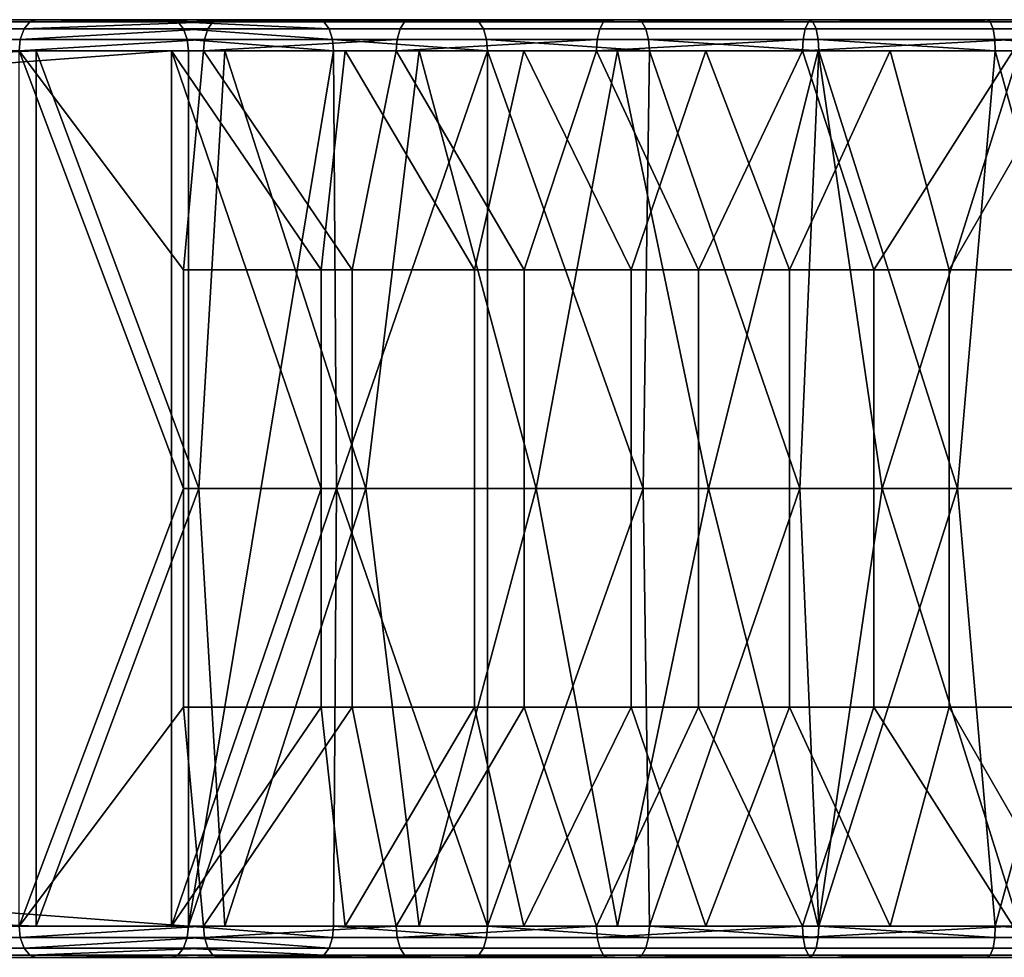
# Model space of a CAD drawing. Units: inches. Extents: x -32.3 to 32.5, y -13.7 to 12.8.
# Drawn here: x -7.5 to -6.3, y 9.2 to 10.3 of the extents above; entities that cross this region are included whole.
import ezdxf

# ---------------------------------------------------------------- set-up
doc = ezdxf.new("R2010")
doc.units = ezdxf.units.IN
doc.header["$MEASUREMENT"] = 0
doc.layers.add('SEAT-SEAT', color=5, linetype='Continuous')

msp = doc.modelspace()

# ---------------------------------------------------------------- linework, layer by layer
at = {"layer": 'SEAT-SEAT'}
for points in [[(-7.3396, 10.3346, 10.5684), (-7.5102, 10.3346, 10.3037), (-22.3523, 10.3346, 19.8686)], [(-7.3396, 10.3346, 10.5684), (-22.3523, 10.3346, 19.8686), (-22.1817, 10.3346, 20.1334)], [(-14.9391, 10.3319, 15.074), (-22.3523, 10.3346, 19.8686), (-7.5102, 10.3346, 10.3037)], [(-7.3396, 10.3346, 10.5684), (-22.1817, 10.3346, 20.1334), (-14.7528, 10.3319, 15.3631)], [(-7.5102, 10.3346, 10.3037), (-7.5181, 10.3319, 10.2915), (-14.9391, 10.3319, 15.074)], [(-14.7528, 10.3319, 15.3631), (-7.3317, 10.3319, 10.5806), (-7.3396, 10.3346, 10.5684)], [(-7.2873, 10.3319, 10.1538), (-7.5181, 10.3319, 10.2915), (-7.2804, 10.3346, 10.1665)], [(-7.2804, 10.3346, 10.1665), (-7.5181, 10.3319, 10.2915), (-7.5102, 10.3346, 10.3037)], [(-6.9586, 10.3346, 10.3546), (-7.2804, 10.3346, 10.1665), (-7.5102, 10.3346, 10.3037)], [(-6.9586, 10.3346, 10.3546), (-7.5102, 10.3346, 10.3037), (-7.1546, 10.3346, 10.4569)], [(-7.1546, 10.3346, 10.4569), (-7.5102, 10.3346, 10.3037), (-7.3396, 10.3346, 10.5684)], [(-7.3317, 10.3319, 10.5806), (-7.1475, 10.3319, 10.4696), (-7.3396, 10.3346, 10.5684)], [(-7.3396, 10.3346, 10.5684), (-7.1475, 10.3319, 10.4696), (-7.1546, 10.3346, 10.4569)], [(-7.2804, 10.3346, 10.1665), (-7.0398, 10.3346, 10.0445), (-7.2873, 10.3319, 10.1538)], [(-7.2873, 10.3319, 10.1538), (-7.0398, 10.3346, 10.0445), (-7.0459, 10.3319, 10.0314)], [(-6.5363, 10.3346, 10.1826), (-7.0398, 10.3346, 10.0445), (-7.2804, 10.3346, 10.1665)], [(-6.5363, 10.3346, 10.1826), (-7.2804, 10.3346, 10.1665), (-6.7523, 10.3346, 10.2627)], [(-6.7523, 10.3346, 10.2627), (-7.2804, 10.3346, 10.1665), (-6.9586, 10.3346, 10.3546)], [(-7.1546, 10.3346, 10.4569), (-7.1475, 10.3319, 10.4696), (-6.9523, 10.3319, 10.3676)], [(-7.1546, 10.3346, 10.4569), (-6.9523, 10.3319, 10.3676), (-6.9586, 10.3346, 10.3546)], [(-7.0398, 10.3346, 10.0445), (-6.7901, 10.3346, 9.939), (-7.0459, 10.3319, 10.0314)], [(-7.0459, 10.3319, 10.0314), (-6.7901, 10.3346, 9.939), (-6.7952, 10.3319, 9.9255)], [(-6.3116, 10.3346, 10.1155), (-6.7901, 10.3346, 9.939), (-7.0398, 10.3346, 10.0445)], [(-6.3116, 10.3346, 10.1155), (-7.0398, 10.3346, 10.0445), (-6.5363, 10.3346, 10.1826)], [(-6.9586, 10.3346, 10.3546), (-6.9523, 10.3319, 10.3676), (-6.7468, 10.3319, 10.2761)], [(-6.9586, 10.3346, 10.3546), (-6.7468, 10.3319, 10.2761), (-6.7523, 10.3346, 10.2627)], [(-6.7901, 10.3346, 9.939), (-6.5329, 10.3346, 9.8509), (-6.7952, 10.3319, 9.9255)], [(-6.7952, 10.3319, 9.9255), (-6.5329, 10.3346, 9.8509), (-6.5371, 10.3319, 9.837)], [(-6.0793, 10.3346, 10.0625), (-6.5329, 10.3346, 9.8509), (-6.7901, 10.3346, 9.939)], [(-6.0793, 10.3346, 10.0625), (-6.7901, 10.3346, 9.939), (-6.3116, 10.3346, 10.1155)], [(-6.7523, 10.3346, 10.2627), (-6.7468, 10.3319, 10.2761), (-6.5317, 10.3319, 10.1963)], [(-6.7523, 10.3346, 10.2627), (-6.5317, 10.3319, 10.1963), (-6.5363, 10.3346, 10.1826)], [(-6.5329, 10.3346, 9.8509), (-6.2701, 10.3346, 9.7809), (-6.5371, 10.3319, 9.837)], [(-6.5371, 10.3319, 9.837), (-6.2701, 10.3346, 9.7809), (-6.2734, 10.3319, 9.7668)], [(-6.5363, 10.3346, 10.1826), (-6.5317, 10.3319, 10.1963), (-6.3079, 10.3319, 10.1295)], [(-6.5363, 10.3346, 10.1826), (-6.3079, 10.3319, 10.1295), (-6.3116, 10.3346, 10.1155)], [(-5.8408, 10.3346, 10.0246), (-6.2701, 10.3346, 9.7809), (-6.5329, 10.3346, 9.8509)], [(-5.8408, 10.3346, 10.0246), (-6.5329, 10.3346, 9.8509), (-6.0793, 10.3346, 10.0625)], [(-6.3116, 10.3346, 10.1155), (-6.3079, 10.3319, 10.1295), (-6.0766, 10.3319, 10.0767)], [(-6.3116, 10.3346, 10.1155), (-6.0766, 10.3319, 10.0767), (-6.0793, 10.3346, 10.0625)], [(-14.9464, 10.3231, 15.0627), (-7.53, 10.3098, 10.2729), (-14.9511, 10.3098, 15.0554)], [(-14.9391, 10.3319, 15.074), (-7.5253, 10.3231, 10.2803), (-14.9464, 10.3231, 15.0627)], [(-14.9464, 10.3231, 15.0627), (-7.5253, 10.3231, 10.2803), (-7.53, 10.3098, 10.2729)], [(-14.9391, 10.3319, 15.074), (-7.5181, 10.3319, 10.2915), (-7.5253, 10.3231, 10.2803)], [(-14.7456, 10.3231, 15.3743), (-7.3317, 10.3319, 10.5806), (-14.7528, 10.3319, 15.3631)], [(-14.7456, 10.3231, 15.3743), (-7.3245, 10.3231, 10.5918), (-7.3317, 10.3319, 10.5806)], [(-14.7408, 10.3098, 15.3817), (-7.3245, 10.3231, 10.5918), (-14.7456, 10.3231, 15.3743)], [(-14.7408, 10.3098, 15.3817), (-7.3198, 10.3098, 10.5992), (-7.3245, 10.3231, 10.5918)], [(-7.298, 10.3098, 10.1344), (-7.53, 10.3098, 10.2729), (-7.2938, 10.3231, 10.1421)], [(-7.2938, 10.3231, 10.1421), (-7.53, 10.3098, 10.2729), (-7.5253, 10.3231, 10.2803)], [(-7.2938, 10.3231, 10.1421), (-7.5253, 10.3231, 10.2803), (-7.2873, 10.3319, 10.1538)], [(-7.2873, 10.3319, 10.1538), (-7.5253, 10.3231, 10.2803), (-7.5181, 10.3319, 10.2915)], [(-7.3245, 10.3231, 10.5918), (-7.1409, 10.3231, 10.4812), (-7.3317, 10.3319, 10.5806)], [(-7.3317, 10.3319, 10.5806), (-7.1409, 10.3231, 10.4812), (-7.1475, 10.3319, 10.4696)], [(-7.3198, 10.3098, 10.5992), (-7.1366, 10.3098, 10.4888), (-7.3245, 10.3231, 10.5918)], [(-7.3245, 10.3231, 10.5918), (-7.1366, 10.3098, 10.4888), (-7.1409, 10.3231, 10.4812)], [(-7.2938, 10.3231, 10.1421), (-7.0515, 10.3231, 10.0193), (-7.0552, 10.3098, 10.0113), (-7.298, 10.3098, 10.1344)], [(-7.2873, 10.3319, 10.1538), (-7.0459, 10.3319, 10.0314), (-7.0515, 10.3231, 10.0193), (-7.2938, 10.3231, 10.1421)], [(-7.1409, 10.3231, 10.4812), (-6.9465, 10.3231, 10.3797), (-6.9523, 10.3319, 10.3676), (-7.1475, 10.3319, 10.4696)], [(-7.1366, 10.3098, 10.4888), (-6.9427, 10.3098, 10.3875), (-6.9465, 10.3231, 10.3797), (-7.1409, 10.3231, 10.4812)], [(-7.0515, 10.3231, 10.0193), (-6.8, 10.3231, 9.913), (-6.8031, 10.3098, 9.9048), (-7.0552, 10.3098, 10.0113)], [(-7.0459, 10.3319, 10.0314), (-6.7952, 10.3319, 9.9255), (-6.8, 10.3231, 9.913), (-7.0515, 10.3231, 10.0193)], [(-6.9465, 10.3231, 10.3797), (-6.7417, 10.3231, 10.2885), (-6.7468, 10.3319, 10.2761), (-6.9523, 10.3319, 10.3676)], [(-6.9427, 10.3098, 10.3875), (-6.7384, 10.3098, 10.2966), (-6.7417, 10.3231, 10.2885), (-6.9465, 10.3231, 10.3797)], [(-6.8, 10.3231, 9.913), (-6.541, 10.3231, 9.8243), (-6.5436, 10.3098, 9.8159), (-6.8031, 10.3098, 9.9048)], [(-6.7952, 10.3319, 9.9255), (-6.5371, 10.3319, 9.837), (-6.541, 10.3231, 9.8243), (-6.8, 10.3231, 9.913)], [(-6.7417, 10.3231, 10.2885), (-6.5274, 10.3231, 10.209), (-6.5317, 10.3319, 10.1963), (-6.7468, 10.3319, 10.2761)], [(-6.7384, 10.3098, 10.2966), (-6.5247, 10.3098, 10.2173), (-6.5274, 10.3231, 10.209), (-6.7417, 10.3231, 10.2885)], [(-6.541, 10.3231, 9.8243), (-6.2764, 10.3231, 9.7538), (-6.2783, 10.3098, 9.7452), (-6.5436, 10.3098, 9.8159)], [(-6.5371, 10.3319, 9.837), (-6.2734, 10.3319, 9.7668), (-6.2764, 10.3231, 9.7538), (-6.541, 10.3231, 9.8243)], [(-6.5274, 10.3231, 10.209), (-6.3045, 10.3231, 10.1424), (-6.3079, 10.3319, 10.1295), (-6.5317, 10.3319, 10.1963)], [(-6.5247, 10.3098, 10.2173), (-6.3023, 10.3098, 10.1509), (-6.3045, 10.3231, 10.1424), (-6.5274, 10.3231, 10.209)], [(-6.3045, 10.3231, 10.1424), (-6.074, 10.3231, 10.0898), (-6.0766, 10.3319, 10.0767), (-6.3079, 10.3319, 10.1295)], [(-6.3023, 10.3098, 10.1509), (-6.0724, 10.3098, 10.0984), (-6.074, 10.3231, 10.0898), (-6.3045, 10.3231, 10.1424)], [(-14.7408, 10.3098, 15.3817), (-22.1604, 10.2953, 20.1664), (-7.3183, 10.2953, 10.6015)], [(-14.9511, 10.3098, 15.0554), (-7.53, 10.3098, 10.2729), (-7.5315, 10.2953, 10.2706)], [(-7.3183, 10.2953, 10.6015), (-7.3198, 10.3098, 10.5992), (-14.7408, 10.3098, 15.3817)], [(-7.2994, 10.2953, 10.132), (-7.5315, 10.2953, 10.2706), (-7.298, 10.3098, 10.1344)], [(-7.298, 10.3098, 10.1344), (-7.5315, 10.2953, 10.2706), (-7.53, 10.3098, 10.2729)], [(-7.3183, 10.2953, 10.6015), (-7.1353, 10.2953, 10.4912), (-7.3198, 10.3098, 10.5992)], [(-7.3198, 10.3098, 10.5992), (-7.1353, 10.2953, 10.4912), (-7.1366, 10.3098, 10.4888)], [(-7.298, 10.3098, 10.1344), (-7.0552, 10.3098, 10.0113), (-7.2994, 10.2953, 10.132)], [(-7.2994, 10.2953, 10.132), (-7.0552, 10.3098, 10.0113), (-7.0564, 10.2953, 10.0088)], [(-7.1353, 10.2953, 10.4912), (-6.9415, 10.2953, 10.39), (-7.1366, 10.3098, 10.4888)], [(-7.1366, 10.3098, 10.4888), (-6.9415, 10.2953, 10.39), (-6.9427, 10.3098, 10.3875)], [(-7.0564, 10.2953, 10.0088), (-7.0552, 10.3098, 10.0113), (-6.8031, 10.3098, 9.9048)], [(-7.0564, 10.2953, 10.0088), (-6.8031, 10.3098, 9.9048), (-6.8041, 10.2953, 9.9022)], [(-6.9415, 10.2953, 10.39), (-6.7374, 10.2953, 10.2992), (-6.9427, 10.3098, 10.3875)], [(-6.9427, 10.3098, 10.3875), (-6.7374, 10.2953, 10.2992), (-6.7384, 10.3098, 10.2966)], [(-6.8041, 10.2953, 9.9022), (-6.8031, 10.3098, 9.9048), (-6.5436, 10.3098, 9.8159)], [(-6.8041, 10.2953, 9.9022), (-6.5436, 10.3098, 9.8159), (-6.5444, 10.2953, 9.8132)], [(-6.7374, 10.2953, 10.2992), (-6.5238, 10.2953, 10.2199), (-6.7384, 10.3098, 10.2966)], [(-6.7384, 10.3098, 10.2966), (-6.5238, 10.2953, 10.2199), (-6.5247, 10.3098, 10.2173)], [(-6.5444, 10.2953, 9.8132), (-6.5436, 10.3098, 9.8159), (-6.2783, 10.3098, 9.7452)], [(-6.5444, 10.2953, 9.8132), (-6.2783, 10.3098, 9.7452), (-6.2789, 10.2953, 9.7425)], [(-6.5238, 10.2953, 10.2199), (-6.3016, 10.2953, 10.1535), (-6.5247, 10.3098, 10.2173)], [(-6.5247, 10.3098, 10.2173), (-6.3016, 10.2953, 10.1535), (-6.3023, 10.3098, 10.1509)], [(-6.3016, 10.2953, 10.1535), (-6.0719, 10.2953, 10.1011), (-6.3023, 10.3098, 10.1509)], [(-6.3023, 10.3098, 10.1509), (-6.0719, 10.2953, 10.1011), (-6.0724, 10.3098, 10.0984)], [(-22.3523, 10.2953, 19.8686), (-21.8406, 9.8207, 19.5388), (-7.5102, 10.2953, 10.3037)], [(-7.5102, 10.2953, 10.3037), (-7.3396, 10.2953, 10.5684), (-22.3523, 10.2953, 19.8686)], [(-22.3523, 10.2953, 19.8686), (-7.3396, 10.2953, 10.5684), (-22.1817, 10.2953, 20.1334)], [(-7.3396, 9.1929, 10.5684), (-22.1817, 9.1929, 20.1334), (-7.3396, 10.2953, 10.5684)], [(-7.3396, 10.2953, 10.5684), (-22.1817, 9.1929, 20.1334), (-22.1817, 10.2953, 20.1334)], [(-7.3183, 10.2953, 10.6015), (-22.1604, 10.2953, 20.1664), (-7.3183, 9.1929, 10.6015)], [(-7.3183, 9.1929, 10.6015), (-22.1604, 10.2953, 20.1664), (-22.1604, 9.1929, 20.1664)], [(-7.5102, 10.2953, 10.3037), (-21.8406, 9.8207, 19.5388), (-21.8163, 9.8072, 19.5232)], [(-7.5102, 10.2953, 10.3037), (-21.8163, 9.8072, 19.5232), (-21.7985, 9.7833, 19.5117)], [(-21.7985, 9.7833, 19.5117), (-21.7904, 9.7554, 19.5065), (-7.5102, 10.2953, 10.3037)], [(-7.5102, 10.2953, 10.3037), (-21.7904, 9.7554, 19.5065), (-7.5102, 9.1929, 10.3037)], [(-7.5315, 10.2953, 10.2706), (-7.3243, 9.7441, 10.1459), (-7.5315, 9.1929, 10.2706)], [(-7.2994, 10.2953, 10.132), (-7.3243, 10.0197, 10.1459), (-7.5315, 10.2953, 10.2706)], [(-7.5315, 10.2953, 10.2706), (-7.3243, 10.0197, 10.1459), (-7.3243, 9.7441, 10.1459)], [(-7.5102, 10.2953, 10.3037), (-7.5102, 9.1929, 10.3037), (-7.3051, 9.7441, 10.1802)], [(-7.3051, 9.7441, 10.1802), (-7.2722, 10.2953, 10.162), (-7.5102, 10.2953, 10.3037)], [(-7.2722, 10.2953, 10.162), (-6.8957, 10.2953, 10.3249), (-7.5102, 10.2953, 10.3037)], [(-7.5102, 10.2953, 10.3037), (-6.8957, 10.2953, 10.3249), (-7.1208, 10.2953, 10.4382)], [(-7.5102, 10.2953, 10.3037), (-7.1208, 10.2953, 10.4382), (-7.3396, 10.2953, 10.5684)], [(-7.1208, 10.2953, 10.4382), (-7.1511, 10.0197, 10.455), (-7.3396, 10.2953, 10.5684)], [(-7.3396, 10.2953, 10.5684), (-7.1511, 10.0197, 10.455), (-7.1511, 9.7441, 10.455)], [(-7.3396, 10.2953, 10.5684), (-7.1511, 9.7441, 10.455), (-7.3396, 9.1929, 10.5684)], [(-7.2994, 10.2953, 10.132), (-7.1117, 10.0197, 10.035), (-7.3243, 10.0197, 10.1459)], [(-7.3183, 10.2953, 10.6015), (-7.3183, 9.1929, 10.6015), (-7.1353, 10.2953, 10.4912)], [(-7.1353, 10.2953, 10.4912), (-7.3183, 9.1929, 10.6015), (-7.1318, 9.7441, 10.4893)], [(-7.0946, 9.7441, 10.0705), (-7.2722, 10.2953, 10.162), (-7.3051, 9.7441, 10.1802)], [(-7.0564, 10.2953, 10.0088), (-7.1117, 10.0197, 10.035), (-7.2994, 10.2953, 10.132)], [(-7.0946, 9.7441, 10.0705), (-7.0273, 10.2953, 10.0388), (-7.2722, 10.2953, 10.162)], [(-7.0273, 10.2953, 10.0388), (-6.6661, 10.2953, 10.2288), (-7.2722, 10.2953, 10.162)], [(-7.2722, 10.2953, 10.162), (-6.6661, 10.2953, 10.2288), (-6.8957, 10.2953, 10.3249)], [(-7.1208, 10.2953, 10.4382), (-6.9576, 10.0197, 10.3541), (-7.1511, 10.0197, 10.455)], [(-7.1318, 9.7441, 10.4893), (-6.9415, 10.2953, 10.39), (-7.1353, 10.2953, 10.4912)], [(-7.1318, 9.7441, 10.4893), (-6.9415, 9.7441, 10.39), (-6.9415, 10.2953, 10.39)], [(-6.8957, 10.2953, 10.3249), (-6.9576, 10.0197, 10.3541), (-7.1208, 10.2953, 10.4382)], [(-7.0564, 10.2953, 10.0088), (-6.895, 10.0197, 9.9383), (-7.1117, 10.0197, 10.035)], [(-6.8801, 9.7441, 9.9747), (-7.0273, 10.2953, 10.0388), (-7.0946, 9.7441, 10.0705)], [(-6.8041, 10.2953, 9.9022), (-6.895, 10.0197, 9.9383), (-7.0564, 10.2953, 10.0088)], [(-6.8801, 9.7441, 9.9747), (-6.7775, 10.2953, 9.9342), (-7.0273, 10.2953, 10.0388)], [(-6.7775, 10.2953, 9.9342), (-6.4339, 10.2953, 10.15), (-7.0273, 10.2953, 10.0388)], [(-7.0273, 10.2953, 10.0388), (-6.4339, 10.2953, 10.15), (-6.6661, 10.2953, 10.2288)], [(-6.8957, 10.2953, 10.3249), (-6.7604, 10.0197, 10.266), (-6.9576, 10.0197, 10.3541)], [(-6.7374, 10.2953, 10.2992), (-6.9415, 10.2953, 10.39), (-6.7454, 9.7441, 10.3024)], [(-6.7454, 9.7441, 10.3024), (-6.9415, 10.2953, 10.39), (-6.9415, 9.7441, 10.39)], [(-6.6661, 10.2953, 10.2288), (-6.7604, 10.0197, 10.266), (-6.8957, 10.2953, 10.3249)], [(-6.8041, 10.2953, 9.9022), (-6.6756, 10.0197, 9.8557), (-6.895, 10.0197, 9.9383)], [(-6.6628, 9.7441, 9.8929), (-6.7775, 10.2953, 9.9342), (-6.8801, 9.7441, 9.9747)], [(-6.5444, 10.2953, 9.8132), (-6.6756, 10.0197, 9.8557), (-6.8041, 10.2953, 9.9022)], [(-6.6628, 9.7441, 9.8929), (-6.5248, 10.2953, 9.8485), (-6.7775, 10.2953, 9.9342)], [(-6.5248, 10.2953, 9.8485), (-6.2008, 10.2953, 10.0882), (-6.7775, 10.2953, 9.9342)], [(-6.7775, 10.2953, 9.9342), (-6.2008, 10.2953, 10.0882), (-6.4339, 10.2953, 10.15)], [(-6.6661, 10.2953, 10.2288), (-6.5607, 10.0197, 10.1908), (-6.7604, 10.0197, 10.266)], [(-6.5479, 9.7441, 10.2281), (-6.7374, 10.2953, 10.2992), (-6.7454, 9.7441, 10.3024)], [(-6.5238, 10.2953, 10.2199), (-6.7374, 10.2953, 10.2992), (-6.5479, 9.7441, 10.2281)], [(-6.5444, 10.2953, 9.8132), (-6.4546, 10.0197, 9.7871), (-6.6756, 10.0197, 9.8557)], [(-6.4339, 10.2953, 10.15), (-6.5607, 10.0197, 10.1908), (-6.6661, 10.2953, 10.2288)], [(-6.4441, 9.7441, 9.825), (-6.5248, 10.2953, 9.8485), (-6.6628, 9.7441, 9.8929)], [(-6.4339, 10.2953, 10.15), (-6.3596, 10.0197, 10.1285), (-6.5607, 10.0197, 10.1908)], [(-6.3491, 9.7441, 10.1664), (-6.5238, 10.2953, 10.2199), (-6.5479, 9.7441, 10.2281)], [(-6.2789, 10.2953, 9.7425), (-6.4546, 10.0197, 9.7871), (-6.5444, 10.2953, 9.8132)], [(-6.4441, 9.7441, 9.825), (-6.2713, 10.2953, 9.7812), (-6.5248, 10.2953, 9.8485)], [(-6.2713, 10.2953, 9.7812), (-5.9687, 10.2953, 10.0428), (-6.5248, 10.2953, 9.8485)], [(-6.5248, 10.2953, 9.8485), (-5.9687, 10.2953, 10.0428), (-6.2008, 10.2953, 10.0882)], [(-6.3016, 10.2953, 10.1535), (-6.5238, 10.2953, 10.2199), (-6.3491, 9.7441, 10.1664)], [(-6.2789, 10.2953, 9.7425), (-6.2335, 10.0197, 9.7324), (-6.4546, 10.0197, 9.7871)], [(-6.2252, 9.7441, 9.7709), (-6.2713, 10.2953, 9.7812), (-6.4441, 9.7441, 9.825)], [(-6.2008, 10.2953, 10.0882), (-6.3596, 10.0197, 10.1285), (-6.4339, 10.2953, 10.15)], [(-6.1584, 10.0197, 10.0787), (-6.3596, 10.0197, 10.1285), (-6.2008, 10.2953, 10.0882)], [(-6.15, 9.7441, 10.1172), (-6.3016, 10.2953, 10.1535), (-6.3491, 9.7441, 10.1664)], [(-6.0719, 10.2953, 10.1011), (-6.3016, 10.2953, 10.1535), (-6.15, 9.7441, 10.1172)], [(-7.1117, 9.7441, 10.035), (-7.3243, 9.7441, 10.1459), (-7.3243, 10.0197, 10.1459), (-7.1117, 10.0197, 10.035)], [(-7.1511, 9.7441, 10.455), (-7.1511, 10.0197, 10.455), (-6.9576, 10.0197, 10.3541), (-6.9576, 9.7441, 10.3541)], [(-6.895, 9.7441, 9.9383), (-7.1117, 9.7441, 10.035), (-7.1117, 10.0197, 10.035), (-6.895, 10.0197, 9.9383)], [(-6.9576, 9.7441, 10.3541), (-6.9576, 10.0197, 10.3541), (-6.7604, 10.0197, 10.266), (-6.7604, 9.7441, 10.266)], [(-6.6756, 9.7441, 9.8557), (-6.895, 9.7441, 9.9383), (-6.895, 10.0197, 9.9383), (-6.6756, 10.0197, 9.8557)], [(-6.7604, 10.0197, 10.266), (-6.5607, 10.0197, 10.1908), (-6.5607, 9.7441, 10.1908), (-6.7604, 9.7441, 10.266)], [(-6.4546, 9.7441, 9.7871), (-6.6756, 9.7441, 9.8557), (-6.6756, 10.0197, 9.8557), (-6.4546, 10.0197, 9.7871)], [(-6.5607, 10.0197, 10.1908), (-6.3596, 10.0197, 10.1285), (-6.3596, 9.7441, 10.1285), (-6.5607, 9.7441, 10.1908)], [(-6.4546, 9.7441, 9.7871), (-6.4546, 10.0197, 9.7871), (-6.2335, 10.0197, 9.7324), (-6.2335, 9.7441, 9.7324)], [(-6.1584, 9.7441, 10.0787), (-6.3596, 9.7441, 10.1285), (-6.3596, 10.0197, 10.1285), (-6.1584, 10.0197, 10.0787)], [(-7.5102, 9.1929, 10.3037), (-21.7904, 9.7554, 19.5065), (-21.7915, 9.7259, 19.5072)], [(-7.5315, 9.1929, 10.2706), (-7.3243, 9.7441, 10.1459), (-7.3243, 9.4685, 10.1459)], [(-7.3051, 9.7441, 10.1802), (-7.5102, 9.1929, 10.3037), (-7.2722, 9.1929, 10.162)], [(-7.3396, 9.1929, 10.5684), (-7.1511, 9.7441, 10.455), (-7.1511, 9.4685, 10.455)], [(-7.1117, 9.4685, 10.035), (-7.3243, 9.4685, 10.1459), (-7.3243, 9.7441, 10.1459), (-7.1117, 9.7441, 10.035)], [(-7.3183, 9.1929, 10.6015), (-7.1353, 9.1929, 10.4912), (-7.1318, 9.7441, 10.4893)], [(-7.3051, 9.7441, 10.1802), (-7.2722, 9.1929, 10.162), (-7.0946, 9.7441, 10.0705)], [(-7.0946, 9.7441, 10.0705), (-7.2722, 9.1929, 10.162), (-7.0273, 9.1929, 10.0388)], [(-6.9576, 9.7441, 10.3541), (-6.9576, 9.4685, 10.3541), (-7.1511, 9.4685, 10.455), (-7.1511, 9.7441, 10.455)], [(-7.1318, 9.7441, 10.4893), (-7.1353, 9.1929, 10.4912), (-6.9415, 9.1929, 10.39)], [(-6.9415, 9.1929, 10.39), (-6.9415, 9.7441, 10.39), (-7.1318, 9.7441, 10.4893)], [(-6.895, 9.4685, 9.9383), (-7.1117, 9.4685, 10.035), (-7.1117, 9.7441, 10.035), (-6.895, 9.7441, 9.9383)], [(-7.0946, 9.7441, 10.0705), (-7.0273, 9.1929, 10.0388), (-6.8801, 9.7441, 9.9747)], [(-6.8801, 9.7441, 9.9747), (-7.0273, 9.1929, 10.0388), (-6.7775, 9.1929, 9.9342)], [(-6.7604, 9.7441, 10.266), (-6.7604, 9.4685, 10.266), (-6.9576, 9.4685, 10.3541), (-6.9576, 9.7441, 10.3541)], [(-6.7374, 9.1929, 10.2992), (-6.7454, 9.7441, 10.3024), (-6.9415, 9.1929, 10.39)], [(-6.9415, 9.1929, 10.39), (-6.7454, 9.7441, 10.3024), (-6.9415, 9.7441, 10.39)], [(-6.6756, 9.4685, 9.8557), (-6.895, 9.4685, 9.9383), (-6.895, 9.7441, 9.9383), (-6.6756, 9.7441, 9.8557)], [(-6.8801, 9.7441, 9.9747), (-6.7775, 9.1929, 9.9342), (-6.6628, 9.7441, 9.8929)], [(-6.6628, 9.7441, 9.8929), (-6.7775, 9.1929, 9.9342), (-6.5248, 9.1929, 9.8485)], [(-6.7604, 9.7441, 10.266), (-6.5607, 9.7441, 10.1908), (-6.5607, 9.4685, 10.1908), (-6.7604, 9.4685, 10.266)], [(-6.7374, 9.1929, 10.2992), (-6.5479, 9.7441, 10.2281), (-6.7454, 9.7441, 10.3024)], [(-6.5238, 9.1929, 10.2199), (-6.5479, 9.7441, 10.2281), (-6.7374, 9.1929, 10.2992)], [(-6.4546, 9.4685, 9.7871), (-6.6756, 9.4685, 9.8557), (-6.6756, 9.7441, 9.8557), (-6.4546, 9.7441, 9.7871)], [(-6.6628, 9.7441, 9.8929), (-6.5248, 9.1929, 9.8485), (-6.4441, 9.7441, 9.825)], [(-6.5607, 9.7441, 10.1908), (-6.3596, 9.7441, 10.1285), (-6.3596, 9.4685, 10.1285), (-6.5607, 9.4685, 10.1908)], [(-6.5238, 9.1929, 10.2199), (-6.3491, 9.7441, 10.1664), (-6.5479, 9.7441, 10.2281)], [(-6.4441, 9.7441, 9.825), (-6.5248, 9.1929, 9.8485), (-6.2713, 9.1929, 9.7812)], [(-6.3016, 9.1929, 10.1535), (-6.3491, 9.7441, 10.1664), (-6.5238, 9.1929, 10.2199)], [(-6.2335, 9.7441, 9.7324), (-6.2335, 9.4685, 9.7324), (-6.4546, 9.4685, 9.7871), (-6.4546, 9.7441, 9.7871)], [(-6.4441, 9.7441, 9.825), (-6.2713, 9.1929, 9.7812), (-6.2252, 9.7441, 9.7709)], [(-6.1584, 9.4685, 10.0787), (-6.3596, 9.4685, 10.1285), (-6.3596, 9.7441, 10.1285), (-6.1584, 9.7441, 10.0787)], [(-6.3016, 9.1929, 10.1535), (-6.15, 9.7441, 10.1172), (-6.3491, 9.7441, 10.1664)], [(-6.0719, 9.1929, 10.1011), (-6.15, 9.7441, 10.1172), (-6.3016, 9.1929, 10.1535)], [(-7.5102, 9.1929, 10.3037), (-21.7915, 9.7259, 19.5072), (-21.8029, 9.697, 19.5145)], [(-21.8029, 9.697, 19.5145), (-21.823, 9.6758, 19.5275), (-7.5102, 9.1929, 10.3037)], [(-7.5102, 9.1929, 10.3037), (-21.8465, 9.6662, 19.5426), (-22.3523, 9.1929, 19.8686)], [(-7.5102, 9.1929, 10.3037), (-21.823, 9.6758, 19.5275), (-21.8465, 9.6662, 19.5426)], [(-7.5315, 9.1929, 10.2706), (-7.3243, 9.4685, 10.1459), (-7.2994, 9.1929, 10.132)], [(-7.3396, 9.1929, 10.5684), (-7.1511, 9.4685, 10.455), (-7.1208, 9.1929, 10.4382)], [(-7.2994, 9.1929, 10.132), (-7.3243, 9.4685, 10.1459), (-7.1117, 9.4685, 10.035)], [(-7.2994, 9.1929, 10.132), (-7.1117, 9.4685, 10.035), (-7.0564, 9.1929, 10.0088)], [(-7.1208, 9.1929, 10.4382), (-7.1511, 9.4685, 10.455), (-6.9576, 9.4685, 10.3541)], [(-7.1208, 9.1929, 10.4382), (-6.9576, 9.4685, 10.3541), (-6.8957, 9.1929, 10.3249)], [(-7.0564, 9.1929, 10.0088), (-7.1117, 9.4685, 10.035), (-6.895, 9.4685, 9.9383)], [(-7.0564, 9.1929, 10.0088), (-6.895, 9.4685, 9.9383), (-6.8041, 9.1929, 9.9022)], [(-6.8957, 9.1929, 10.3249), (-6.9576, 9.4685, 10.3541), (-6.7604, 9.4685, 10.266)], [(-6.8957, 9.1929, 10.3249), (-6.7604, 9.4685, 10.266), (-6.6661, 9.1929, 10.2288)], [(-6.8041, 9.1929, 9.9022), (-6.895, 9.4685, 9.9383), (-6.6756, 9.4685, 9.8557)], [(-6.8041, 9.1929, 9.9022), (-6.6756, 9.4685, 9.8557), (-6.5444, 9.1929, 9.8132)], [(-6.6661, 9.1929, 10.2288), (-6.7604, 9.4685, 10.266), (-6.5607, 9.4685, 10.1908)], [(-6.5444, 9.1929, 9.8132), (-6.6756, 9.4685, 9.8557), (-6.4546, 9.4685, 9.7871)], [(-6.6661, 9.1929, 10.2288), (-6.5607, 9.4685, 10.1908), (-6.4339, 9.1929, 10.15)], [(-6.4339, 9.1929, 10.15), (-6.5607, 9.4685, 10.1908), (-6.3596, 9.4685, 10.1285)], [(-6.5444, 9.1929, 9.8132), (-6.4546, 9.4685, 9.7871), (-6.2789, 9.1929, 9.7425)], [(-6.2789, 9.1929, 9.7425), (-6.4546, 9.4685, 9.7871), (-6.2335, 9.4685, 9.7324)], [(-6.4339, 9.1929, 10.15), (-6.3596, 9.4685, 10.1285), (-6.2008, 9.1929, 10.0882)], [(-6.1584, 9.4685, 10.0787), (-6.2008, 9.1929, 10.0882), (-6.3596, 9.4685, 10.1285)], [(-7.3396, 9.1929, 10.5684), (-7.5102, 9.1929, 10.3037), (-22.3523, 9.1929, 19.8686)], [(-7.3396, 9.1929, 10.5684), (-22.3523, 9.1929, 19.8686), (-22.1817, 9.1929, 20.1334)], [(-7.3183, 9.1929, 10.6015), (-22.1604, 9.1929, 20.1664), (-14.7408, 9.1784, 15.3817)], [(-7.5315, 9.1929, 10.2706), (-7.53, 9.1784, 10.2729), (-14.9511, 9.1784, 15.0554)], [(-14.7408, 9.1784, 15.3817), (-7.3198, 9.1784, 10.5992), (-7.3183, 9.1929, 10.6015)], [(-7.2994, 9.1929, 10.132), (-7.53, 9.1784, 10.2729), (-7.5315, 9.1929, 10.2706)], [(-7.298, 9.1784, 10.1344), (-7.53, 9.1784, 10.2729), (-7.2994, 9.1929, 10.132)], [(-6.8957, 9.1929, 10.3249), (-7.2722, 9.1929, 10.162), (-7.5102, 9.1929, 10.3037)], [(-6.8957, 9.1929, 10.3249), (-7.5102, 9.1929, 10.3037), (-7.1208, 9.1929, 10.4382)], [(-7.1208, 9.1929, 10.4382), (-7.5102, 9.1929, 10.3037), (-7.3396, 9.1929, 10.5684)], [(-7.3198, 9.1784, 10.5992), (-7.1366, 9.1784, 10.4888), (-7.3183, 9.1929, 10.6015)], [(-7.3183, 9.1929, 10.6015), (-7.1366, 9.1784, 10.4888), (-7.1353, 9.1929, 10.4912)], [(-7.2994, 9.1929, 10.132), (-7.0564, 9.1929, 10.0088), (-7.298, 9.1784, 10.1344)], [(-7.298, 9.1784, 10.1344), (-7.0564, 9.1929, 10.0088), (-7.0552, 9.1784, 10.0113)], [(-6.6661, 9.1929, 10.2288), (-7.0273, 9.1929, 10.0388), (-7.2722, 9.1929, 10.162)], [(-6.6661, 9.1929, 10.2288), (-7.2722, 9.1929, 10.162), (-6.8957, 9.1929, 10.3249)], [(-7.1353, 9.1929, 10.4912), (-7.1366, 9.1784, 10.4888), (-6.9427, 9.1784, 10.3875)], [(-7.1353, 9.1929, 10.4912), (-6.9427, 9.1784, 10.3875), (-6.9415, 9.1929, 10.39)], [(-7.0564, 9.1929, 10.0088), (-6.8041, 9.1929, 9.9022), (-7.0552, 9.1784, 10.0113)], [(-7.0552, 9.1784, 10.0113), (-6.8041, 9.1929, 9.9022), (-6.8031, 9.1784, 9.9048)], [(-6.4339, 9.1929, 10.15), (-6.7775, 9.1929, 9.9342), (-7.0273, 9.1929, 10.0388)], [(-6.4339, 9.1929, 10.15), (-7.0273, 9.1929, 10.0388), (-6.6661, 9.1929, 10.2288)], [(-6.9415, 9.1929, 10.39), (-6.9427, 9.1784, 10.3875), (-6.7384, 9.1784, 10.2966)], [(-6.9415, 9.1929, 10.39), (-6.7384, 9.1784, 10.2966), (-6.7374, 9.1929, 10.2992)], [(-6.8041, 9.1929, 9.9022), (-6.5444, 9.1929, 9.8132), (-6.8031, 9.1784, 9.9048)], [(-6.8031, 9.1784, 9.9048), (-6.5444, 9.1929, 9.8132), (-6.5436, 9.1784, 9.8159)], [(-6.2008, 9.1929, 10.0882), (-6.5248, 9.1929, 9.8485), (-6.7775, 9.1929, 9.9342)], [(-6.2008, 9.1929, 10.0882), (-6.7775, 9.1929, 9.9342), (-6.4339, 9.1929, 10.15)], [(-6.7374, 9.1929, 10.2992), (-6.7384, 9.1784, 10.2966), (-6.5247, 9.1784, 10.2173)], [(-6.7374, 9.1929, 10.2992), (-6.5247, 9.1784, 10.2173), (-6.5238, 9.1929, 10.2199)], [(-6.5444, 9.1929, 9.8132), (-6.2789, 9.1929, 9.7425), (-6.5436, 9.1784, 9.8159)], [(-6.5436, 9.1784, 9.8159), (-6.2789, 9.1929, 9.7425), (-6.2783, 9.1784, 9.7452)], [(-5.9687, 9.1929, 10.0428), (-6.2713, 9.1929, 9.7812), (-6.5248, 9.1929, 9.8485)], [(-5.9687, 9.1929, 10.0428), (-6.5248, 9.1929, 9.8485), (-6.2008, 9.1929, 10.0882)], [(-6.5238, 9.1929, 10.2199), (-6.5247, 9.1784, 10.2173), (-6.3023, 9.1784, 10.1509)], [(-6.5238, 9.1929, 10.2199), (-6.3023, 9.1784, 10.1509), (-6.3016, 9.1929, 10.1535)], [(-6.3016, 9.1929, 10.1535), (-6.3023, 9.1784, 10.1509), (-6.0724, 9.1784, 10.0984)], [(-6.3016, 9.1929, 10.1535), (-6.0724, 9.1784, 10.0984), (-6.0719, 9.1929, 10.1011)], [(-14.9511, 9.1784, 15.0554), (-7.53, 9.1784, 10.2729), (-7.5253, 9.1651, 10.2803)], [(-14.9511, 9.1784, 15.0554), (-7.5253, 9.1651, 10.2803), (-14.9464, 9.1651, 15.0627)], [(-14.7456, 9.1651, 15.3743), (-7.3245, 9.1651, 10.5918), (-7.3198, 9.1784, 10.5992)], [(-14.7456, 9.1651, 15.3743), (-7.3198, 9.1784, 10.5992), (-14.7408, 9.1784, 15.3817)], [(-7.298, 9.1784, 10.1344), (-7.5253, 9.1651, 10.2803), (-7.53, 9.1784, 10.2729)], [(-7.2938, 9.1651, 10.1421), (-7.5253, 9.1651, 10.2803), (-7.298, 9.1784, 10.1344)], [(-7.3245, 9.1651, 10.5918), (-7.1409, 9.1651, 10.4812), (-7.3198, 9.1784, 10.5992)], [(-7.3198, 9.1784, 10.5992), (-7.1409, 9.1651, 10.4812), (-7.1366, 9.1784, 10.4888)], [(-7.298, 9.1784, 10.1344), (-7.0552, 9.1784, 10.0113), (-7.0515, 9.1651, 10.0193), (-7.2938, 9.1651, 10.1421)], [(-7.1409, 9.1651, 10.4812), (-6.9465, 9.1651, 10.3797), (-6.9427, 9.1784, 10.3875), (-7.1366, 9.1784, 10.4888)], [(-7.0552, 9.1784, 10.0113), (-6.8031, 9.1784, 9.9048), (-6.8, 9.1651, 9.913), (-7.0515, 9.1651, 10.0193)], [(-6.9465, 9.1651, 10.3797), (-6.7417, 9.1651, 10.2885), (-6.7384, 9.1784, 10.2966), (-6.9427, 9.1784, 10.3875)], [(-6.8031, 9.1784, 9.9048), (-6.5436, 9.1784, 9.8159), (-6.541, 9.1651, 9.8243), (-6.8, 9.1651, 9.913)], [(-6.7417, 9.1651, 10.2885), (-6.5274, 9.1651, 10.209), (-6.5247, 9.1784, 10.2173), (-6.7384, 9.1784, 10.2966)], [(-6.5436, 9.1784, 9.8159), (-6.2783, 9.1784, 9.7452), (-6.2764, 9.1651, 9.7538), (-6.541, 9.1651, 9.8243)], [(-6.5274, 9.1651, 10.209), (-6.3045, 9.1651, 10.1424), (-6.3023, 9.1784, 10.1509), (-6.5247, 9.1784, 10.2173)], [(-6.3045, 9.1651, 10.1424), (-6.074, 9.1651, 10.0898), (-6.0724, 9.1784, 10.0984), (-6.3023, 9.1784, 10.1509)], [(-7.5102, 9.1535, 10.3037), (-22.3523, 9.1535, 19.8686), (-14.9391, 9.1563, 15.074)], [(-14.7528, 9.1563, 15.3631), (-22.1817, 9.1535, 20.1334), (-7.3396, 9.1535, 10.5684)], [(-14.9464, 9.1651, 15.0627), (-7.5253, 9.1651, 10.2803), (-7.5181, 9.1563, 10.2915)], [(-14.9464, 9.1651, 15.0627), (-7.5181, 9.1563, 10.2915), (-14.9391, 9.1563, 15.074)], [(-14.9391, 9.1563, 15.074), (-7.5181, 9.1563, 10.2915), (-7.5102, 9.1535, 10.3037)], [(-14.7528, 9.1563, 15.3631), (-7.3317, 9.1563, 10.5806), (-7.3245, 9.1651, 10.5918)], [(-14.7528, 9.1563, 15.3631), (-7.3245, 9.1651, 10.5918), (-14.7456, 9.1651, 15.3743)], [(-7.3396, 9.1535, 10.5684), (-7.3317, 9.1563, 10.5806), (-14.7528, 9.1563, 15.3631)], [(-7.2938, 9.1651, 10.1421), (-7.5181, 9.1563, 10.2915), (-7.5253, 9.1651, 10.2803)], [(-7.2873, 9.1563, 10.1538), (-7.5181, 9.1563, 10.2915), (-7.2938, 9.1651, 10.1421)], [(-7.2873, 9.1563, 10.1538), (-7.5102, 9.1535, 10.3037), (-7.5181, 9.1563, 10.2915)], [(-7.2804, 9.1535, 10.1665), (-7.5102, 9.1535, 10.3037), (-7.2873, 9.1563, 10.1538)], [(-7.3396, 9.1535, 10.5684), (-7.1546, 9.1535, 10.4569), (-7.3317, 9.1563, 10.5806)], [(-7.3317, 9.1563, 10.5806), (-7.1475, 9.1563, 10.4696), (-7.3245, 9.1651, 10.5918)], [(-7.3317, 9.1563, 10.5806), (-7.1546, 9.1535, 10.4569), (-7.1475, 9.1563, 10.4696)], [(-7.3245, 9.1651, 10.5918), (-7.1475, 9.1563, 10.4696), (-7.1409, 9.1651, 10.4812)], [(-7.2938, 9.1651, 10.1421), (-7.0515, 9.1651, 10.0193), (-7.0459, 9.1563, 10.0314), (-7.2873, 9.1563, 10.1538)], [(-7.2873, 9.1563, 10.1538), (-7.0459, 9.1563, 10.0314), (-7.2804, 9.1535, 10.1665)], [(-7.2804, 9.1535, 10.1665), (-7.0459, 9.1563, 10.0314), (-7.0398, 9.1535, 10.0445)], [(-7.1546, 9.1535, 10.4569), (-6.9586, 9.1535, 10.3546), (-7.1475, 9.1563, 10.4696)], [(-7.1475, 9.1563, 10.4696), (-6.9523, 9.1563, 10.3676), (-6.9465, 9.1651, 10.3797), (-7.1409, 9.1651, 10.4812)], [(-7.1475, 9.1563, 10.4696), (-6.9586, 9.1535, 10.3546), (-6.9523, 9.1563, 10.3676)], [(-7.0515, 9.1651, 10.0193), (-6.8, 9.1651, 9.913), (-6.7952, 9.1563, 9.9255), (-7.0459, 9.1563, 10.0314)], [(-7.0398, 9.1535, 10.0445), (-7.0459, 9.1563, 10.0314), (-6.7952, 9.1563, 9.9255)], [(-7.0398, 9.1535, 10.0445), (-6.7952, 9.1563, 9.9255), (-6.7901, 9.1535, 9.939)], [(-6.9586, 9.1535, 10.3546), (-6.7523, 9.1535, 10.2627), (-6.9523, 9.1563, 10.3676)], [(-6.9523, 9.1563, 10.3676), (-6.7468, 9.1563, 10.2761), (-6.7417, 9.1651, 10.2885), (-6.9465, 9.1651, 10.3797)], [(-6.9523, 9.1563, 10.3676), (-6.7523, 9.1535, 10.2627), (-6.7468, 9.1563, 10.2761)], [(-6.8, 9.1651, 9.913), (-6.541, 9.1651, 9.8243), (-6.5371, 9.1563, 9.837), (-6.7952, 9.1563, 9.9255)], [(-6.7901, 9.1535, 9.939), (-6.7952, 9.1563, 9.9255), (-6.5371, 9.1563, 9.837)], [(-6.7901, 9.1535, 9.939), (-6.5371, 9.1563, 9.837), (-6.5329, 9.1535, 9.8509)], [(-6.7523, 9.1535, 10.2627), (-6.5363, 9.1535, 10.1826), (-6.7468, 9.1563, 10.2761)], [(-6.7468, 9.1563, 10.2761), (-6.5317, 9.1563, 10.1963), (-6.5274, 9.1651, 10.209), (-6.7417, 9.1651, 10.2885)], [(-6.7468, 9.1563, 10.2761), (-6.5363, 9.1535, 10.1826), (-6.5317, 9.1563, 10.1963)], [(-6.541, 9.1651, 9.8243), (-6.2764, 9.1651, 9.7538), (-6.2734, 9.1563, 9.7668), (-6.5371, 9.1563, 9.837)], [(-6.5329, 9.1535, 9.8509), (-6.5371, 9.1563, 9.837), (-6.2734, 9.1563, 9.7668)], [(-6.5363, 9.1535, 10.1826), (-6.3116, 9.1535, 10.1155), (-6.5317, 9.1563, 10.1963)], [(-6.5329, 9.1535, 9.8509), (-6.2734, 9.1563, 9.7668), (-6.2701, 9.1535, 9.7809)], [(-6.5317, 9.1563, 10.1963), (-6.3079, 9.1563, 10.1295), (-6.3045, 9.1651, 10.1424), (-6.5274, 9.1651, 10.209)], [(-6.5317, 9.1563, 10.1963), (-6.3116, 9.1535, 10.1155), (-6.3079, 9.1563, 10.1295)], [(-6.3116, 9.1535, 10.1155), (-6.0793, 9.1535, 10.0625), (-6.3079, 9.1563, 10.1295)], [(-6.3079, 9.1563, 10.1295), (-6.0766, 9.1563, 10.0767), (-6.074, 9.1651, 10.0898), (-6.3045, 9.1651, 10.1424)], [(-6.3079, 9.1563, 10.1295), (-6.0793, 9.1535, 10.0625), (-6.0766, 9.1563, 10.0767)], [(-7.5102, 9.1535, 10.3037), (-7.3396, 9.1535, 10.5684), (-22.3523, 9.1535, 19.8686)], [(-22.3523, 9.1535, 19.8686), (-7.3396, 9.1535, 10.5684), (-22.1817, 9.1535, 20.1334)], [(-7.2804, 9.1535, 10.1665), (-6.9586, 9.1535, 10.3546), (-7.5102, 9.1535, 10.3037)], [(-7.5102, 9.1535, 10.3037), (-6.9586, 9.1535, 10.3546), (-7.1546, 9.1535, 10.4569)], [(-7.5102, 9.1535, 10.3037), (-7.1546, 9.1535, 10.4569), (-7.3396, 9.1535, 10.5684)], [(-7.0398, 9.1535, 10.0445), (-6.5363, 9.1535, 10.1826), (-7.2804, 9.1535, 10.1665)], [(-7.2804, 9.1535, 10.1665), (-6.5363, 9.1535, 10.1826), (-6.7523, 9.1535, 10.2627)], [(-7.2804, 9.1535, 10.1665), (-6.7523, 9.1535, 10.2627), (-6.9586, 9.1535, 10.3546)], [(-6.7901, 9.1535, 9.939), (-6.3116, 9.1535, 10.1155), (-7.0398, 9.1535, 10.0445)], [(-7.0398, 9.1535, 10.0445), (-6.3116, 9.1535, 10.1155), (-6.5363, 9.1535, 10.1826)], [(-6.5329, 9.1535, 9.8509), (-6.0793, 9.1535, 10.0625), (-6.7901, 9.1535, 9.939)], [(-6.7901, 9.1535, 9.939), (-6.0793, 9.1535, 10.0625), (-6.3116, 9.1535, 10.1155)], [(-6.2701, 9.1535, 9.7809), (-5.8408, 9.1535, 10.0246), (-6.5329, 9.1535, 9.8509)], [(-6.5329, 9.1535, 9.8509), (-5.8408, 9.1535, 10.0246), (-6.0793, 9.1535, 10.0625)]]:
    msp.add_3dface(points, dxfattribs=at)

doc.saveas('drawing.dxf')
